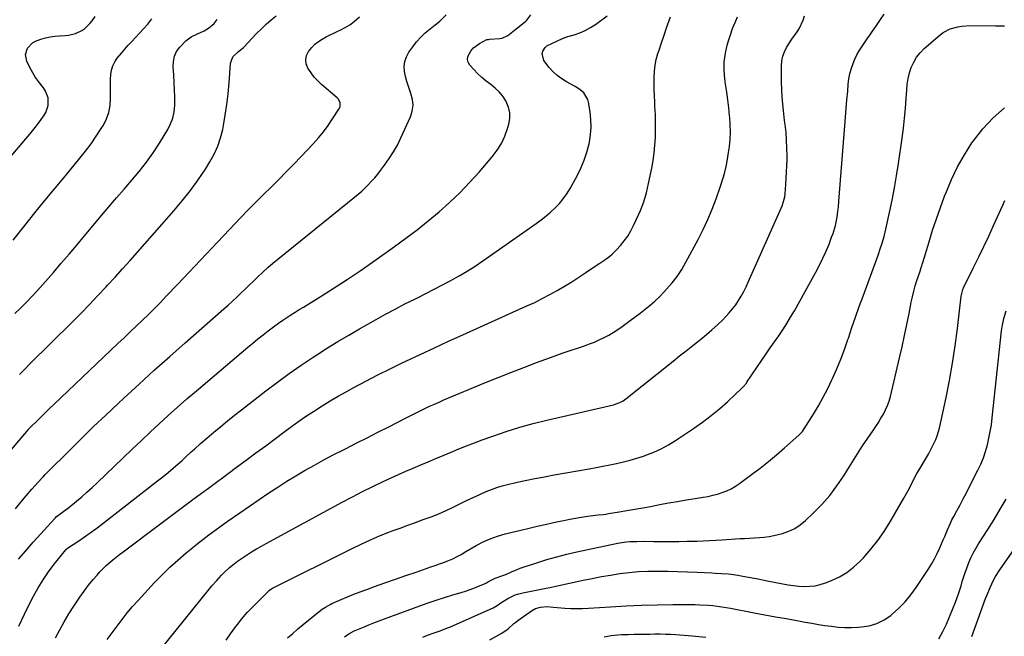
# Model space of a CAD drawing. Units: inches. Extents: x 1851934 to 1857389, y 437073 to 442357.
# Drawn here: x 1855922 to 1856474, y 439388 to 439733 of the extents above; entities that cross this region are included whole.
import ezdxf

# ---------------------------------------------------------------- set-up
doc = ezdxf.new("R2010")
doc.units = ezdxf.units.IN
doc.header["$MEASUREMENT"] = 0
doc.layers.add('7', color=7, linetype='Continuous')
doc.layers.add('8', color=7, linetype='Continuous')

msp = doc.modelspace()

# ---------------------------------------------------------------- linework, layer by layer
at = {"layer": '7', "color": 18}
for points in [[(1855896.65, 439468.35, 1916), (1855927.24, 439504.14, 1916), (1855927.36, 439504.28, 1916), (1855927.86, 439504.84, 1916), (1855928.25, 439505.24, 1916), (1855932.45, 439509.38, 1916), (1855934.69, 439511.58, 1916), (1855936.93, 439513.76, 1916), (1855939.19, 439515.94, 1916), (1855941.46, 439518.1, 1916), (1855977.34, 439552.12, 1916), (1855980.77, 439555.39, 1916), (1855984.2, 439558.65, 1916), (1855987.63, 439561.92, 1916), (1855991.05, 439565.19, 1916), (1855994.45, 439568.49, 1916), (1855997.82, 439571.82, 1916), (1856001.13, 439575.2, 1916), (1856004.42, 439578.61, 1916), (1856010.75, 439585.27, 1916), (1856017.17, 439592.04, 1916), (1856023.59, 439598.81, 1916), (1856030.01, 439605.58, 1916), (1856036.42, 439612.36, 1916), (1856046.19, 439622.68, 1916), (1856050.35, 439627.01, 1916), (1856054.54, 439631.31, 1916), (1856058.8, 439635.54, 1916), (1856063.09, 439639.73, 1916), (1856067.39, 439643.93, 1916), (1856071.63, 439648.17, 1916), (1856075.82, 439652.47, 1916), (1856079.96, 439656.81, 1916), (1856086.68, 439663.96, 1916), (1856089.62, 439667.27, 1916), (1856092.42, 439670.67, 1916), (1856095.04, 439674.23, 1916), (1856097.52, 439677.88, 1916), (1856101.38, 439683.91, 1916), (1856101.72, 439684.64, 1916), (1856101.8, 439686.96, 1916), (1856100.59, 439689.1, 1916), (1856100.01, 439689.7, 1916), (1856091.36, 439697.11, 1916), (1856089.24, 439699.12, 1916), (1856087.26, 439701.25, 1916), (1856085.49, 439703.56, 1916), (1856083.69, 439706.29, 1916), (1856082.81, 439708.65, 1916), (1856082.48, 439710.99, 1916), (1856082.97, 439713.31, 1916), (1856084.01, 439715.6, 1916), (1856085.83, 439717.91, 1916), (1856087.58, 439719.7, 1916), (1856089.56, 439721.22, 1916), (1856091.7, 439722.56, 1916), (1856093.98, 439723.74, 1916), (1856096.27, 439724.9, 1916), (1856098.57, 439726.02, 1916), (1856100.89, 439727.12, 1916), (1856101.81, 439727.55, 1916), (1856104.52, 439728.97, 1916), (1856107.13, 439730.54, 1916), (1856109.58, 439732.34, 1916), (1856112.62, 439734.92, 1916)], [(1855908.95, 439647.07, 1908), (1855925.89, 439666.74, 1908), (1855928.1, 439669.38, 1908), (1855930.27, 439672.06, 1908), (1855932.36, 439674.79, 1908), (1855934.41, 439677.56, 1908), (1855935.9, 439679.63, 1908), (1855936.97, 439681.46, 1908), (1855938.26, 439685.39, 1908), (1855938.27, 439689.59, 1908), (1855936.91, 439693.43, 1908), (1855935.75, 439695.19, 1908), (1855932.95, 439698.72, 1908), (1855931.27, 439701.12, 1908), (1855929.74, 439703.63, 1908), (1855928.33, 439706.21, 1908), (1855926.33, 439710.16, 1908), (1855925.58, 439713.86, 1908), (1855926.79, 439717.43, 1908), (1855929.58, 439720.34, 1908), (1855931.31, 439721.35, 1908), (1855934.28, 439722.48, 1908), (1855936.86, 439723.15, 1908), (1855939.46, 439723.71, 1908), (1855942.1, 439724.07, 1908), (1855944.75, 439724.31, 1908), (1855947.78, 439724.46, 1908), (1855949.76, 439724.68, 1908), (1855953.58, 439725.64, 1908), (1855957.15, 439727.35, 1908), (1855958.78, 439728.44, 1908), (1855961.6, 439731.19, 1908), (1855962.87, 439732.72, 1908), (1855964.62, 439735.12, 1908)], [(1855919.99, 439459.72, 1918), (1855922.95, 439463.43, 1918), (1855926.02, 439467.05, 1918), (1855929.15, 439470.62, 1918), (1855934.78, 439476.84, 1918), (1855935.53, 439477.67, 1918), (1855936.66, 439478.89, 1918), (1855937.82, 439480.09, 1918), (1855950.36, 439492.54, 1918), (1855957.05, 439499.13, 1918), (1855963.78, 439505.67, 1918), (1855970.58, 439512.15, 1918), (1855977.42, 439518.58, 1918), (1855980.65, 439521.59, 1918), (1855989.17, 439529.45, 1918), (1855997.74, 439537.26, 1918), (1856006.39, 439544.99, 1918), (1856015.08, 439552.66, 1918), (1856036.73, 439571.58, 1918), (1856039.15, 439573.72, 1918), (1856041.54, 439575.9, 1918), (1856043.89, 439578.11, 1918), (1856046.23, 439580.35, 1918), (1856048.54, 439582.6, 1918), (1856050.86, 439584.85, 1918), (1856053.18, 439587.11, 1918), (1856055.5, 439589.35, 1918), (1856058.65, 439592.33, 1918), (1856061.32, 439594.75, 1918), (1856064.04, 439597.1, 1918), (1856066.82, 439599.4, 1918), (1856109.86, 439634.11, 1918), (1856111.87, 439635.78, 1918), (1856113.83, 439637.5, 1918), (1856115.74, 439639.29, 1918), (1856117.6, 439641.13, 1918), (1856119.4, 439643.02, 1918), (1856121.15, 439644.97, 1918), (1856122.82, 439646.98, 1918), (1856124.44, 439649.03, 1918), (1856126.68, 439651.98, 1918), (1856129.25, 439655.62, 1918), (1856131.66, 439659.36, 1918), (1856133.81, 439663.26, 1918), (1856135.78, 439667.25, 1918), (1856141.12, 439679.01, 1918), (1856142.12, 439682.25, 1918), (1856142.6, 439685.51, 1918), (1856142.28, 439688.78, 1918), (1856141.42, 439692.06, 1918), (1856139.98, 439695.94, 1918), (1856139.1, 439698.74, 1918), (1856138.39, 439701.59, 1918), (1856137.81, 439704.48, 1918), (1856137.67, 439707.31, 1918), (1856137.96, 439710.04, 1918), (1856138.88, 439712.63, 1918), (1856140.22, 439715.13, 1918), (1856142.42, 439718.25, 1918), (1856144.56, 439721.02, 1918), (1856146.86, 439723.63, 1918), (1856149.39, 439726.02, 1918), (1856152.08, 439728.27, 1918), (1856155.05, 439730.52, 1918), (1856157.62, 439732.61, 1918), (1856161.03, 439736.12, 1918)], [(1855921.96, 439394.06, 1922), (1855925, 439400.71, 1922), (1855928.25, 439407.28, 1922), (1855930.09, 439410.79, 1922), (1855932.7, 439415.45, 1922), (1855935.48, 439420, 1922), (1855938.51, 439424.39, 1922), (1855941.7, 439428.67, 1922), (1855948.13, 439436.8, 1922), (1855948.24, 439436.93, 1922), (1855949.15, 439437.7, 1922), (1855955.41, 439441.83, 1922), (1855958.65, 439444.02, 1922), (1855961.86, 439446.26, 1922), (1855965.02, 439448.58, 1922), (1855968.15, 439450.95, 1922), (1855999.61, 439475.33, 1922), (1856002.55, 439477.66, 1922), (1856005.46, 439480.03, 1922), (1856008.31, 439482.45, 1922), (1856011.13, 439484.92, 1922), (1856013.25, 439486.81, 1922), (1856014.98, 439488.37, 1922), (1856018.44, 439491.51, 1922), (1856020.15, 439493.09, 1922), (1856023.61, 439496.22, 1922), (1856027.14, 439499.27, 1922), (1856031.13, 439502.63, 1922), (1856034.93, 439505.8, 1922), (1856038.75, 439508.93, 1922), (1856042.62, 439512.01, 1922), (1856046.5, 439515.06, 1922), (1856060.15, 439525.62, 1922), (1856066.67, 439530.55, 1922), (1856073.27, 439535.37, 1922), (1856079.97, 439540.04, 1922), (1856086.75, 439544.6, 1922), (1856088.75, 439545.92, 1922), (1856094.62, 439549.68, 1922), (1856100.54, 439553.37, 1922), (1856106.54, 439556.93, 1922), (1856112.58, 439560.41, 1922), (1856121.87, 439565.64, 1922), (1856127.22, 439568.59, 1922), (1856132.6, 439571.49, 1922), (1856138.03, 439574.3, 1922), (1856143.49, 439577.05, 1922), (1856145, 439577.8, 1922), (1856149.71, 439580.16, 1922), (1856154.41, 439582.55, 1922), (1856159.08, 439584.98, 1922), (1856163.74, 439587.45, 1922), (1856168.34, 439590.02, 1922), (1856172.87, 439592.7, 1922), (1856177.3, 439595.53, 1922), (1856181.67, 439598.47, 1922), (1856211.47, 439619.27, 1922), (1856214.26, 439621.32, 1922), (1856216.98, 439623.45, 1922), (1856219.58, 439625.72, 1922), (1856222.12, 439628.07, 1922), (1856224.48, 439630.58, 1922), (1856226.69, 439633.21, 1922), (1856228.66, 439636.02, 1922), (1856230.47, 439638.95, 1922), (1856234.46, 439646.07, 1922), (1856236.59, 439650.34, 1922), (1856238.45, 439654.71, 1922), (1856239.9, 439659.24, 1922), (1856241.08, 439663.87, 1922), (1856241.28, 439664.85, 1922), (1856241.91, 439669.07, 1922), (1856242.24, 439673.29, 1922), (1856242.1, 439677.53, 1922), (1856241.66, 439681.77, 1922), (1856240.79, 439687.27, 1922), (1856240.42, 439688.7, 1922), (1856238.15, 439692.39, 1922), (1856235.86, 439694.35, 1922), (1856233.32, 439695.96, 1922), (1856228.52, 439698.55, 1922), (1856225.82, 439700.23, 1922), (1856223.28, 439702.1, 1922), (1856220.98, 439704.26, 1922), (1856218.84, 439706.61, 1922), (1856215.87, 439710.55, 1922), (1856214.91, 439714.5, 1922), (1856215.16, 439715.8, 1922), (1856216.48, 439717.9, 1922), (1856217.54, 439718.7, 1922), (1856220.57, 439720.28, 1922), (1856223.39, 439721.64, 1922), (1856226.27, 439722.88, 1922), (1856229.21, 439723.93, 1922), (1856232.69, 439724.99, 1922), (1856235.89, 439726.05, 1922), (1856238.98, 439727.33, 1922), (1856241.92, 439728.94, 1922), (1856244.76, 439730.75, 1922), (1856251.3, 439735.46, 1922)], [(1855922.27, 439534.85, 1914), (1855925.11, 439537.7, 1914), (1855927.95, 439540.55, 1914), (1855951.97, 439564.41, 1914), (1855956.76, 439569.23, 1914), (1855961.51, 439574.09, 1914), (1855966.19, 439579.01, 1914), (1855970.83, 439583.97, 1914), (1855971.59, 439584.81, 1914), (1855975.8, 439589.4, 1914), (1855979.99, 439594.01, 1914), (1855984.15, 439598.65, 1914), (1855988.28, 439603.31, 1914), (1855992.41, 439607.98, 1914), (1855996.53, 439612.65, 1914), (1856000.66, 439617.31, 1914), (1856004.79, 439621.97, 1914), (1856008.67, 439626.35, 1914), (1856013.41, 439631.97, 1914), (1856017.97, 439637.72, 1914), (1856022.24, 439643.69, 1914), (1856026.32, 439649.8, 1914), (1856028.88, 439653.83, 1914), (1856031.27, 439658.14, 1914), (1856033.32, 439662.58, 1914), (1856034.85, 439667.22, 1914), (1856036.03, 439672, 1914), (1856036.42, 439674.09, 1914), (1856037.43, 439680.03, 1914), (1856038.32, 439685.99, 1914), (1856039.01, 439691.98, 1914), (1856039.57, 439697.98, 1914), (1856040.4, 439708.78, 1914), (1856041.25, 439711.75, 1914), (1856042.11, 439713.01, 1914), (1856044.96, 439715.61, 1914), (1856046.55, 439716.82, 1914), (1856047.7, 439717.78, 1914), (1856048.05, 439718.14, 1914), (1856052.42, 439722.94, 1914), (1856055, 439725.65, 1914), (1856057.65, 439728.29, 1914), (1856060.4, 439730.82, 1914), (1856063.22, 439733.28, 1914), (1856065.87, 439735.5, 1914)], [(1855942.37, 439387.51, 1924), (1855944.81, 439392.02, 1924), (1855947.33, 439396.48, 1924), (1855949.98, 439400.88, 1924), (1855952.7, 439405.22, 1924), (1855953.82, 439406.95, 1924), (1855956.11, 439410.35, 1924), (1855958.48, 439413.69, 1924), (1855960.98, 439416.94, 1924), (1855963.56, 439420.12, 1924), (1855965.68, 439422.65, 1924), (1855967.31, 439424.49, 1924), (1855970.77, 439427.94, 1924), (1855974.49, 439431.13, 1924), (1855978.34, 439434.18, 1924), (1855980.29, 439435.67, 1924), (1856001.35, 439451.43, 1924), (1856005.85, 439454.8, 1924), (1856010.35, 439458.17, 1924), (1856014.85, 439461.53, 1924), (1856019.35, 439464.89, 1924), (1856026.12, 439469.93, 1924), (1856027.24, 439470.76, 1924), (1856029.5, 439472.42, 1924), (1856031.77, 439474.06, 1924), (1856034.03, 439475.71, 1924), (1856035.16, 439476.54, 1924), (1856043.79, 439482.91, 1924), (1856049.22, 439486.94, 1924), (1856054.65, 439490.96, 1924), (1856060.08, 439495, 1924), (1856065.5, 439499.05, 1924), (1856070.28, 439502.62, 1924), (1856074.48, 439505.69, 1924), (1856078.71, 439508.71, 1924), (1856083, 439511.64, 1924), (1856087.33, 439514.52, 1924), (1856091.72, 439517.31, 1924), (1856096.15, 439520.03, 1924), (1856100.64, 439522.64, 1924), (1856105.18, 439525.18, 1924), (1856109.41, 439527.49, 1924), (1856116.12, 439531.08, 1924), (1856122.88, 439534.59, 1924), (1856129.68, 439537.99, 1924), (1856136.53, 439541.31, 1924), (1856138.62, 439542.31, 1924), (1856146.55, 439546.05, 1924), (1856154.5, 439549.76, 1924), (1856162.47, 439553.42, 1924), (1856170.45, 439557.04, 1924), (1856206.37, 439573.22, 1924), (1856210.67, 439575.23, 1924), (1856214.93, 439577.32, 1924), (1856219.12, 439579.54, 1924), (1856223.27, 439581.84, 1924), (1856227.37, 439584.25, 1924), (1856231.42, 439586.71, 1924), (1856235.42, 439589.27, 1924), (1856239.38, 439591.89, 1924), (1856245.66, 439596.15, 1924), (1856247.09, 439597.13, 1924), (1856249.93, 439599.08, 1924), (1856252.71, 439601.1, 1924), (1856254.04, 439602.19, 1924), (1856256.48, 439604.61, 1924), (1856258.68, 439607.05, 1924), (1856260.81, 439609.63, 1924), (1856262.78, 439612.32, 1924), (1856264.51, 439615.18, 1924), (1856266.07, 439618.14, 1924), (1856267.74, 439621.68, 1924), (1856269.84, 439626.56, 1924), (1856271.7, 439631.51, 1924), (1856273.19, 439636.59, 1924), (1856274.45, 439641.75, 1924), (1856276.21, 439650.35, 1924), (1856276.98, 439654.6, 1924), (1856277.59, 439658.86, 1924), (1856278, 439663.15, 1924), (1856278.26, 439667.46, 1924), (1856278.34, 439671.78, 1924), (1856278.35, 439676.09, 1924), (1856278.23, 439680.41, 1924), (1856278.02, 439684.72, 1924), (1856277.85, 439687.41, 1924), (1856277.67, 439690.84, 1924), (1856277.54, 439694.26, 1924), (1856277.49, 439697.68, 1924), (1856277.48, 439701.11, 1924), (1856277.67, 439704.51, 1924), (1856278.07, 439707.88, 1924), (1856278.77, 439711.19, 1924), (1856279.68, 439714.48, 1924), (1856280.28, 439716.31, 1924), (1856281.66, 439720.47, 1924), (1856283.07, 439724.63, 1924), (1856284.51, 439728.78, 1924), (1856285.97, 439732.92, 1924), (1856286.69, 439734.94, 1924)], [(1855971.4, 439386.62, 1926), (1855974.13, 439390.37, 1926), (1855976.87, 439394.11, 1926), (1855979.67, 439397.8, 1926), (1855982.56, 439401.43, 1926), (1855985.57, 439404.95, 1926), (1855988.65, 439408.4, 1926), (1855997.93, 439418.43, 1926), (1856002.12, 439422.78, 1926), (1856006.43, 439427.01, 1926), (1856010.91, 439431.05, 1926), (1856015.5, 439434.98, 1926), (1856018.3, 439437.27, 1926), (1856021.6, 439439.93, 1926), (1856024.93, 439442.55, 1926), (1856028.3, 439445.1, 1926), (1856031.71, 439447.62, 1926), (1856035.15, 439450.09, 1926), (1856038.6, 439452.54, 1926), (1856042.08, 439454.97, 1926), (1856045.56, 439457.37, 1926), (1856061.93, 439468.56, 1926), (1856066.89, 439471.87, 1926), (1856071.91, 439475.1, 1926), (1856077, 439478.21, 1926), (1856082.15, 439481.24, 1926), (1856087.35, 439484.17, 1926), (1856092.59, 439487.04, 1926), (1856097.87, 439489.82, 1926), (1856103.19, 439492.54, 1926), (1856104.68, 439493.28, 1926), (1856110.76, 439496.34, 1926), (1856116.84, 439499.41, 1926), (1856122.9, 439502.51, 1926), (1856128.96, 439505.62, 1926), (1856138.67, 439510.63, 1926), (1856141.28, 439511.96, 1926), (1856143.9, 439513.28, 1926), (1856146.53, 439514.56, 1926), (1856149.18, 439515.83, 1926), (1856151.83, 439517.07, 1926), (1856154.5, 439518.28, 1926), (1856157.19, 439519.45, 1926), (1856159.89, 439520.59, 1926), (1856183.23, 439530.3, 1926), (1856190.3, 439533.2, 1926), (1856197.4, 439536.04, 1926), (1856204.52, 439538.8, 1926), (1856211.67, 439541.51, 1926), (1856217, 439543.49, 1926), (1856221.51, 439545.14, 1926), (1856226.03, 439546.75, 1926), (1856230.57, 439548.3, 1926), (1856235.12, 439549.82, 1926), (1856238.62, 439550.97, 1926), (1856241.4, 439551.95, 1926), (1856244.16, 439553.02, 1926), (1856246.86, 439554.21, 1926), (1856249.52, 439555.49, 1926), (1856252.13, 439556.89, 1926), (1856254.68, 439558.38, 1926), (1856257.15, 439559.99, 1926), (1856259.58, 439561.68, 1926), (1856261.23, 439562.89, 1926), (1856264.07, 439564.99, 1926), (1856266.9, 439567.1, 1926), (1856269.72, 439569.23, 1926), (1856272.53, 439571.37, 1926), (1856275.27, 439573.59, 1926), (1856277.93, 439575.89, 1926), (1856280.48, 439578.32, 1926), (1856282.94, 439580.84, 1926), (1856284.51, 439582.53, 1926), (1856287.55, 439586.06, 1926), (1856290.4, 439589.74, 1926), (1856292.96, 439593.62, 1926), (1856295.32, 439597.64, 1926), (1856302.17, 439610.43, 1926), (1856304.97, 439615.97, 1926), (1856307.61, 439621.58, 1926), (1856309.98, 439627.32, 1926), (1856312.18, 439633.13, 1926), (1856314.69, 439640.28, 1926), (1856316.19, 439644.9, 1926), (1856316.84, 439647.24, 1926), (1856317.98, 439651.96, 1926), (1856318.87, 439656.73, 1926), (1856319.22, 439659.13, 1926), (1856319.66, 439662.45, 1926), (1856320.05, 439666.52, 1926), (1856320.26, 439670.6, 1926), (1856320.17, 439674.67, 1926), (1856319.9, 439678.75, 1926), (1856319.82, 439679.53, 1926), (1856319.33, 439683.99, 1926), (1856318.8, 439688.45, 1926), (1856318.21, 439692.9, 1926), (1856317.58, 439697.35, 1926), (1856317.13, 439700.38, 1926), (1856316.74, 439705.14, 1926), (1856316.76, 439709.87, 1926), (1856317.4, 439714.56, 1926), (1856318.45, 439719.22, 1926), (1856319.16, 439721.58, 1926), (1856320.26, 439725, 1926), (1856321.46, 439728.39, 1926), (1856322.81, 439731.72, 1926), (1856324.26, 439735.01, 1926)], [(1856000.65, 439380.31, 1928), (1856028.7, 439414.98, 1928), (1856030, 439416.56, 1928), (1856032.67, 439419.66, 1928), (1856035.44, 439422.66, 1928), (1856036.89, 439424.1, 1928), (1856039.92, 439426.84, 1928), (1856042.37, 439428.85, 1928), (1856044.29, 439430.32, 1928), (1856048.26, 439433.08, 1928), (1856052.21, 439435.59, 1928), (1856054.92, 439437.24, 1928), (1856057.67, 439438.83, 1928), (1856060.44, 439440.37, 1928), (1856102.96, 439463.39, 1928), (1856108.64, 439466.4, 1928), (1856114.36, 439469.34, 1928), (1856120.13, 439472.18, 1928), (1856125.93, 439474.95, 1928), (1856130.3, 439476.99, 1928), (1856134.43, 439478.88, 1928), (1856138.57, 439480.73, 1928), (1856142.73, 439482.52, 1928), (1856146.92, 439484.28, 1928), (1856151.11, 439486.02, 1928), (1856155.3, 439487.77, 1928), (1856159.48, 439489.53, 1928), (1856163.9, 439491.41, 1928), (1856168.22, 439493.21, 1928), (1856172.55, 439494.96, 1928), (1856176.91, 439496.63, 1928), (1856181.3, 439498.25, 1928), (1856187.33, 439500.42, 1928), (1856194.79, 439502.96, 1928), (1856202.3, 439505.32, 1928), (1856209.88, 439507.41, 1928), (1856217.52, 439509.32, 1928), (1856254.74, 439517.94, 1928), (1856255.68, 439518.19, 1928), (1856258.41, 439519.22, 1928), (1856260.12, 439520.16, 1928), (1856260.93, 439520.7, 1928), (1856261.71, 439521.28, 1928), (1856288.18, 439542.34, 1928), (1856291.83, 439545.24, 1928), (1856295.48, 439548.13, 1928), (1856299.13, 439551.03, 1928), (1856302.78, 439553.92, 1928), (1856303.63, 439554.6, 1928), (1856306.81, 439557.2, 1928), (1856309.93, 439559.88, 1928), (1856312.95, 439562.66, 1928), (1856315.91, 439565.52, 1928), (1856317.63, 439567.23, 1928), (1856319.61, 439569.34, 1928), (1856321.48, 439571.53, 1928), (1856323.2, 439573.85, 1928), (1856324.82, 439576.25, 1928), (1856326.31, 439578.74, 1928), (1856327.72, 439581.27, 1928), (1856329.02, 439583.86, 1928), (1856330.26, 439586.48, 1928), (1856349.35, 439629.51, 1928), (1856349.66, 439630.27, 1928), (1856350.69, 439634.24, 1928), (1856350.88, 439635.88, 1928), (1856351.28, 439641.21, 1928), (1856351.52, 439644.7, 1928), (1856351.71, 439648.19, 1928), (1856351.83, 439651.68, 1928), (1856351.92, 439655.18, 1928), (1856351.94, 439657.05, 1928), (1856351.91, 439661.48, 1928), (1856351.73, 439665.9, 1928), (1856351.36, 439670.31, 1928), (1856350.85, 439674.71, 1928), (1856350.54, 439676.97, 1928), (1856349.88, 439682.49, 1928), (1856349.36, 439688.03, 1928), (1856349.07, 439693.59, 1928), (1856348.92, 439699.16, 1928), (1856348.86, 439707.59, 1928), (1856349.07, 439710.3, 1928), (1856349.55, 439712.93, 1928), (1856350.46, 439715.44, 1928), (1856351.65, 439717.88, 1928), (1856351.92, 439718.33, 1928), (1856353.24, 439720.46, 1928), (1856354.6, 439722.56, 1928), (1856356.04, 439724.61, 1928), (1856357.52, 439726.63, 1928), (1856358.9, 439728.69, 1928), (1856361.03, 439733.12, 1928), (1856361.79, 439735.48, 1928)], [(1855919.75, 439568.95, 1912), (1855922.59, 439571.77, 1912), (1855925.41, 439574.61, 1912), (1855926.14, 439575.36, 1912), (1855929.28, 439578.62, 1912), (1855932.37, 439581.92, 1912), (1855935.41, 439585.27, 1912), (1855938.4, 439588.66, 1912), (1855941.26, 439591.97, 1912), (1855945.64, 439597.06, 1912), (1855950.01, 439602.16, 1912), (1855954.34, 439607.28, 1912), (1855958.66, 439612.43, 1912), (1855968.14, 439623.78, 1912), (1855972.34, 439628.76, 1912), (1855976.57, 439633.72, 1912), (1855980.84, 439638.64, 1912), (1855985.15, 439643.53, 1912), (1855989.34, 439648.5, 1912), (1855993.35, 439653.61, 1912), (1855997.09, 439658.92, 1912), (1856000.64, 439664.37, 1912), (1856005.23, 439671.85, 1912), (1856006.86, 439675.04, 1912), (1856008.12, 439678.35, 1912), (1856008.83, 439681.81, 1912), (1856009.18, 439685.38, 1912), (1856009.2, 439690.17, 1912), (1856009.13, 439694.2, 1912), (1856008.94, 439698.23, 1912), (1856008.66, 439702.25, 1912), (1856008.27, 439707.05, 1912), (1856008.4, 439710.04, 1912), (1856008.98, 439712.88, 1912), (1856010.24, 439715.49, 1912), (1856011.94, 439717.94, 1912), (1856015.31, 439721.57, 1912), (1856018.45, 439723.74, 1912), (1856021.94, 439725.44, 1912), (1856025.58, 439727.17, 1912), (1856028.02, 439728.56, 1912), (1856031.24, 439731.28, 1912), (1856033, 439733.46, 1912)], [(1856072.38, 439387.5, 1932), (1856075.24, 439390.01, 1932), (1856078.12, 439392.5, 1932), (1856081.04, 439394.94, 1932), (1856083.99, 439397.34, 1932), (1856090.1, 439402.26, 1932), (1856091.76, 439403.52, 1932), (1856093.49, 439404.68, 1932), (1856096.21, 439406.2, 1932), (1856097.16, 439406.64, 1932), (1856102.3, 439408.91, 1932), (1856105.85, 439410.43, 1932), (1856109.41, 439411.89, 1932), (1856113.01, 439413.28, 1932), (1856116.63, 439414.61, 1932), (1856121.02, 439416.17, 1932), (1856126.85, 439418.24, 1932), (1856132.69, 439420.29, 1932), (1856138.53, 439422.32, 1932), (1856144.38, 439424.34, 1932), (1856152.51, 439427.14, 1932), (1856154.92, 439427.99, 1932), (1856157.32, 439428.85, 1932), (1856159.71, 439429.75, 1932), (1856162.09, 439430.67, 1932), (1856164.9, 439431.78, 1932), (1856167.71, 439433.13, 1932), (1856169.49, 439434.22, 1932), (1856172.17, 439435.82, 1932), (1856177.97, 439439.16, 1932), (1856181.84, 439441.17, 1932), (1856185.81, 439442.95, 1932), (1856189.91, 439444.4, 1932), (1856194.1, 439445.61, 1932), (1856202.96, 439447.77, 1932), (1856207.49, 439448.86, 1932), (1856212.04, 439449.93, 1932), (1856216.59, 439450.96, 1932), (1856221.14, 439451.97, 1932), (1856223.85, 439452.56, 1932), (1856227.06, 439453.23, 1932), (1856230.28, 439453.87, 1932), (1856233.51, 439454.44, 1932), (1856236.75, 439454.98, 1932), (1856240.34, 439455.54, 1932), (1856241.79, 439455.75, 1932), (1856246.17, 439456.25, 1932), (1856249.08, 439456.57, 1932), (1856250.54, 439456.77, 1932), (1856251.99, 439456.99, 1932), (1856257.92, 439457.95, 1932), (1856262.33, 439458.68, 1932), (1856266.74, 439459.44, 1932), (1856271.14, 439460.24, 1932), (1856275.53, 439461.06, 1932), (1856280.65, 439462.04, 1932), (1856285.61, 439462.96, 1932), (1856290.57, 439463.84, 1932), (1856295.55, 439464.68, 1932), (1856300.53, 439465.48, 1932), (1856305.07, 439466.18, 1932), (1856307.77, 439466.67, 1932), (1856310.44, 439467.25, 1932), (1856313.08, 439467.98, 1932), (1856315.7, 439468.79, 1932), (1856318.23, 439469.79, 1932), (1856320.69, 439470.94, 1932), (1856323.04, 439472.31, 1932), (1856325.3, 439473.84, 1932), (1856332.09, 439478.88, 1932), (1856336.81, 439482.48, 1932), (1856341.47, 439486.17, 1932), (1856346.03, 439489.97, 1932), (1856350.53, 439493.86, 1932), (1856358.57, 439500.99, 1932), (1856360.52, 439503.05, 1932), (1856361.19, 439503.97, 1932), (1856361.5, 439504.44, 1932), (1856366.72, 439512.71, 1932), (1856369.54, 439517.37, 1932), (1856372.23, 439522.11, 1932), (1856374.73, 439526.95, 1932), (1856377.1, 439531.86, 1932), (1856377.44, 439532.62, 1932), (1856379.8, 439538, 1932), (1856382.04, 439543.42, 1932), (1856384.1, 439548.91, 1932), (1856386.04, 439554.45, 1932), (1856386.27, 439555.15, 1932), (1856388.26, 439561.07, 1932), (1856390.3, 439566.97, 1932), (1856392.39, 439572.85, 1932), (1856394.52, 439578.72, 1932), (1856402.19, 439599.51, 1932), (1856402.93, 439601.57, 1932), (1856404.35, 439605.71, 1932), (1856405.02, 439607.79, 1932), (1856406.25, 439611.99, 1932), (1856407.28, 439616.24, 1932), (1856409.33, 439625.57, 1932), (1856410.74, 439632.38, 1932), (1856412.06, 439639.21, 1932), (1856413.24, 439646.07, 1932), (1856414.31, 439652.95, 1932), (1856416.38, 439667.15, 1932), (1856417.11, 439672.68, 1932), (1856417.75, 439678.22, 1932), (1856418.25, 439683.77, 1932), (1856418.65, 439689.34, 1932), (1856418.92, 439693.9, 1932), (1856419.25, 439697.16, 1932), (1856419.77, 439700.39, 1932), (1856420.55, 439703.56, 1932), (1856421.52, 439706.69, 1932), (1856422.84, 439709.65, 1932), (1856424.43, 439712.42, 1932), (1856426.44, 439714.91, 1932), (1856428.72, 439717.21, 1932), (1856437.57, 439724.84, 1932), (1856439.37, 439726.18, 1932), (1856443.29, 439728.25, 1932), (1856447.63, 439729.45, 1932), (1856449.86, 439729.82, 1932), (1856454.38, 439730.08, 1932), (1856468.72, 439729.95, 1932), (1856473.76, 439729.94, 1932)], [(1856104.14, 439388.04, 1934), (1856106.58, 439389.76, 1934), (1856109.6, 439391.39, 1934), (1856110.24, 439391.66, 1934), (1856114.81, 439393.53, 1934), (1856117.74, 439394.71, 1934), (1856120.68, 439395.87, 1934), (1856123.63, 439397, 1934), (1856126.59, 439398.11, 1934), (1856146.4, 439405.43, 1934), (1856150.99, 439407.07, 1934), (1856155.6, 439408.65, 1934), (1856160.24, 439410.14, 1934), (1856164.9, 439411.57, 1934), (1856169.48, 439412.93, 1934), (1856171.85, 439413.67, 1934), (1856176.54, 439415.31, 1934), (1856178.86, 439416.2, 1934), (1856182.94, 439417.84, 1934), (1856183.68, 439418.24, 1934), (1856184.83, 439419.04, 1934), (1856188.48, 439420.81, 1934), (1856192.78, 439422.33, 1934), (1856194.44, 439422.98, 1934), (1856197.68, 439424.41, 1934), (1856200.94, 439425.82, 1934), (1856202.59, 439426.45, 1934), (1856204.27, 439427.03, 1934), (1856211.93, 439429.55, 1934), (1856217.47, 439431.27, 1934), (1856223.04, 439432.88, 1934), (1856228.66, 439434.3, 1934), (1856234.31, 439435.6, 1934), (1856256.3, 439440.3, 1934), (1856258.21, 439440.67, 1934), (1856262.05, 439441.19, 1934), (1856263.99, 439441.35, 1934), (1856267.87, 439441.5, 1934), (1856271.76, 439441.51, 1934), (1856277.27, 439441.42, 1934), (1856281.96, 439441.37, 1934), (1856286.66, 439441.36, 1934), (1856291.36, 439441.42, 1934), (1856296.05, 439441.52, 1934), (1856301.56, 439441.68, 1934), (1856305.07, 439441.8, 1934), (1856308.58, 439441.95, 1934), (1856312.09, 439442.13, 1934), (1856315.6, 439442.34, 1934), (1856325.46, 439443, 1934), (1856328.22, 439443.17, 1934), (1856330.97, 439443.34, 1934), (1856333.72, 439443.49, 1934), (1856336.48, 439443.63, 1934), (1856339.22, 439443.85, 1934), (1856341.94, 439444.19, 1934), (1856344.63, 439444.71, 1934), (1856349.35, 439445.89, 1934), (1856352.89, 439447.14, 1934), (1856356.25, 439448.7, 1934), (1856359.35, 439450.74, 1934), (1856362.27, 439453.1, 1934), (1856366.64, 439457.19, 1934), (1856371.39, 439462.02, 1934), (1856375.85, 439467.08, 1934), (1856379.89, 439472.48, 1934), (1856383.65, 439478.11, 1934), (1856385.73, 439481.52, 1934), (1856388.51, 439486.01, 1934), (1856391.34, 439490.47, 1934), (1856394.24, 439494.89, 1934), (1856397.18, 439499.27, 1934), (1856400.09, 439503.53, 1934), (1856401.59, 439505.78, 1934), (1856403.06, 439508.05, 1934), (1856404.48, 439510.35, 1934), (1856405.87, 439512.67, 1934), (1856407.12, 439515.05, 1934), (1856408.23, 439517.49, 1934), (1856409.11, 439520.02, 1934), (1856409.84, 439522.61, 1934), (1856414.89, 439544.22, 1934), (1856416.31, 439550.4, 1934), (1856417.68, 439556.6, 1934), (1856418.99, 439562.81, 1934), (1856420.25, 439569.03, 1934), (1856421.5, 439575.31, 1934), (1856422.17, 439578.38, 1934), (1856422.91, 439581.43, 1934), (1856423.76, 439584.45, 1934), (1856424.69, 439587.45, 1934), (1856426.2, 439592.04, 1934), (1856426.42, 439592.73, 1934), (1856427.1, 439594.81, 1934), (1856427.55, 439596.19, 1934), (1856427.76, 439596.88, 1934), (1856427.97, 439597.58, 1934), (1856431.43, 439609.1, 1934), (1856433.43, 439615.53, 1934), (1856435.53, 439621.93, 1934), (1856437.78, 439628.28, 1934), (1856440.11, 439634.6, 1934), (1856440.93, 439636.74, 1934), (1856444, 439643.98, 1934), (1856447.39, 439651.04, 1934), (1856451.27, 439657.85, 1934), (1856455.47, 439664.48, 1934), (1856456.28, 439665.67, 1934), (1856461.52, 439672.37, 1934), (1856467.24, 439678.55, 1934), (1856473.7, 439683.97, 1934)], [(1856148.02, 439387.97, 1936), (1856150.66, 439388.94, 1936), (1856153.89, 439390.1, 1936), (1856157.13, 439391.24, 1936), (1856158.75, 439391.81, 1936), (1856161.95, 439393.06, 1936), (1856163.53, 439393.74, 1936), (1856187.46, 439404.34, 1936), (1856189.65, 439405.58, 1936), (1856191.68, 439407.1, 1936), (1856195.58, 439409.51, 1936), (1856199.66, 439411.5, 1936), (1856201.81, 439412.21, 1936), (1856204.02, 439412.76, 1936), (1856216.08, 439415.16, 1936), (1856220.14, 439415.87, 1936), (1856221.76, 439416.17, 1936), (1856222.57, 439416.34, 1936), (1856237.73, 439419.68, 1936), (1856242.86, 439420.76, 1936), (1856248, 439421.76, 1936), (1856253.17, 439422.66, 1936), (1856258.35, 439423.48, 1936), (1856263.54, 439424.13, 1936), (1856268.75, 439424.6, 1936), (1856273.97, 439424.82, 1936), (1856279.21, 439424.87, 1936), (1856279.71, 439424.86, 1936), (1856285.2, 439424.75, 1936), (1856290.69, 439424.61, 1936), (1856296.19, 439424.43, 1936), (1856301.68, 439424.21, 1936), (1856309.82, 439423.85, 1936), (1856311.64, 439423.76, 1936), (1856315.29, 439423.58, 1936), (1856318.93, 439423.34, 1936), (1856320.74, 439423.15, 1936), (1856324.34, 439422.6, 1936), (1856327.15, 439422.09, 1936), (1856330.35, 439421.49, 1936), (1856333.54, 439420.89, 1936), (1856336.73, 439420.27, 1936), (1856339.92, 439419.64, 1936), (1856349.56, 439417.74, 1936), (1856352.56, 439417.21, 1936), (1856355.58, 439416.78, 1936), (1856358.61, 439416.5, 1936), (1856361.65, 439416.3, 1936), (1856364.67, 439416.37, 1936), (1856367.65, 439416.68, 1936), (1856370.57, 439417.35, 1936), (1856373.45, 439418.27, 1936), (1856376.88, 439419.61, 1936), (1856381.26, 439421.66, 1936), (1856385.4, 439424.07, 1936), (1856389.19, 439426.99, 1936), (1856392.74, 439430.28, 1936), (1856394.68, 439432.33, 1936), (1856398.84, 439437.04, 1936), (1856402.77, 439441.94, 1936), (1856406.34, 439447.09, 1936), (1856409.67, 439452.43, 1936), (1856417.31, 439465.68, 1936), (1856419.48, 439469.6, 1936), (1856421.53, 439473.58, 1936), (1856422.55, 439475.58, 1936), (1856424.69, 439479.52, 1936), (1856425.82, 439481.45, 1936), (1856429.94, 439488.36, 1936), (1856431.09, 439490.33, 1936), (1856433.25, 439494.33, 1936), (1856435.18, 439498.44, 1936), (1856436, 439500.55, 1936), (1856437.22, 439504.91, 1936), (1856440.95, 439521.93, 1936), (1856442.9, 439531.55, 1936), (1856444.65, 439541.21, 1936), (1856446.12, 439550.91, 1936), (1856447.38, 439560.65, 1936), (1856449.44, 439578.63, 1936), (1856450.3, 439582.4, 1936), (1856450.87, 439583.83, 1936), (1856451.21, 439584.54, 1936), (1856456.37, 439594.77, 1936), (1856459.26, 439600.6, 1936), (1856462.1, 439606.45, 1936), (1856464.86, 439612.34, 1936), (1856467.57, 439618.26, 1936), (1856472.66, 439629.6, 1936), (1856473.9, 439632.18, 1936)], [(1856185.64, 439386.3, 1938), (1856192.23, 439390.15, 1938), (1856195.75, 439392.62, 1938), (1856199.01, 439395.47, 1938), (1856200.14, 439396.36, 1938), (1856201.3, 439397.21, 1938), (1856208.84, 439402.56, 1938), (1856211.13, 439403.85, 1938), (1856213.94, 439404.68, 1938), (1856217.45, 439404.97, 1938), (1856220.98, 439404.71, 1938), (1856223.34, 439404.51, 1938), (1856227.57, 439404.18, 1938), (1856230.86, 439404, 1938), (1856234.15, 439403.91, 1938), (1856237.44, 439403.96, 1938), (1856240.74, 439404.11, 1938), (1856253.1, 439404.94, 1938), (1856261.83, 439405.44, 1938), (1856270.56, 439405.82, 1938), (1856279.3, 439406.02, 1938), (1856288.04, 439406.11, 1938), (1856300.57, 439406.1, 1938), (1856303.05, 439406.06, 1938), (1856307.98, 439405.78, 1938), (1856310.45, 439405.54, 1938), (1856315.35, 439404.89, 1938), (1856317.8, 439404.49, 1938), (1856320.23, 439404.06, 1938), (1856333.55, 439401.56, 1938), (1856339.53, 439400.45, 1938), (1856345.52, 439399.34, 1938), (1856351.5, 439398.24, 1938), (1856357.49, 439397.14, 1938), (1856362.11, 439396.3, 1938), (1856365.79, 439395.66, 1938), (1856369.48, 439395.05, 1938), (1856373.17, 439394.48, 1938), (1856376.87, 439393.95, 1938), (1856380.58, 439393.56, 1938), (1856384.29, 439393.32, 1938), (1856388.01, 439393.31, 1938), (1856391.74, 439393.45, 1938), (1856393.54, 439393.57, 1938), (1856398, 439394.3, 1938), (1856402.26, 439395.54, 1938), (1856406.22, 439397.55, 1938), (1856409.98, 439400.07, 1938), (1856410.72, 439400.68, 1938), (1856414.52, 439404.07, 1938), (1856418.08, 439407.67, 1938), (1856421.31, 439411.58, 1938), (1856424.31, 439415.69, 1938), (1856430.95, 439425.72, 1938), (1856432.78, 439428.64, 1938), (1856434.49, 439431.63, 1938), (1856436.05, 439434.7, 1938), (1856437.49, 439437.83, 1938), (1856439.41, 439442.3, 1938), (1856440.2, 439444.18, 1938), (1856441.75, 439447.97, 1938), (1856443.38, 439451.71, 1938), (1856444.28, 439453.54, 1938), (1856445.22, 439455.35, 1938), (1856446.95, 439458.52, 1938), (1856448.77, 439461.9, 1938), (1856450.58, 439465.3, 1938), (1856452.36, 439468.71, 1938), (1856454.12, 439472.13, 1938), (1856458.78, 439481.24, 1938), (1856460.4, 439484.7, 1938), (1856461.86, 439488.21, 1938), (1856463.08, 439491.82, 1938), (1856464.13, 439495.49, 1938), (1856464.98, 439499.21, 1938), (1856465.73, 439502.96, 1938), (1856466.32, 439506.74, 1938), (1856466.81, 439510.53, 1938), (1856472.04, 439559.27, 1938), (1856472.35, 439561.57, 1938), (1856473.27, 439566.11, 1938), (1856474.61, 439570.55, 1938)], [(1856455.43, 439388.26, 1942), (1856457.12, 439392.92, 1942), (1856458.81, 439397.58, 1942), (1856460.5, 439402.24, 1942), (1856463.1, 439409.43, 1942), (1856463.89, 439411.54, 1942), (1856465.59, 439415.71, 1942), (1856467.49, 439419.79, 1942), (1856468.55, 439421.76, 1942), (1856470.98, 439425.54, 1942), (1856479.34, 439437.3, 1942)]]:
    msp.add_polyline3d(points, dxfattribs=at)
at = {"layer": '8', "color": 18}
for points in [[(1855921.76, 439431.45, 1920), (1855925.82, 439436.23, 1920), (1855929.96, 439440.96, 1920), (1855934.13, 439445.64, 1920), (1855941.81, 439454.14, 1920), (1855942.19, 439454.54, 1920), (1855942.98, 439455.31, 1920), (1855944.26, 439456.37, 1920), (1855947.15, 439458.37, 1920), (1855949.95, 439460.5, 1920), (1855954.12, 439463.92, 1920), (1855957.08, 439466.41, 1920), (1855960, 439468.95, 1920), (1855962.86, 439471.55, 1920), (1855965.68, 439474.2, 1920), (1855980.23, 439488.2, 1920), (1855985.25, 439493, 1920), (1855990.29, 439497.79, 1920), (1855995.36, 439502.55, 1920), (1856000.45, 439507.29, 1920), (1856005.58, 439511.98, 1920), (1856010.76, 439516.62, 1920), (1856016, 439521.19, 1920), (1856021.28, 439525.71, 1920), (1856050.14, 439550.08, 1920), (1856052.95, 439552.42, 1920), (1856055.77, 439554.74, 1920), (1856058.63, 439557.02, 1920), (1856061.5, 439559.28, 1920), (1856065.12, 439562.04, 1920), (1856067.34, 439563.66, 1920), (1856069.6, 439565.23, 1920), (1856071.88, 439566.75, 1920), (1856074.2, 439568.24, 1920), (1856076.51, 439569.71, 1920), (1856078.85, 439571.17, 1920), (1856081.18, 439572.62, 1920), (1856091.2, 439578.75, 1920), (1856098.5, 439583.33, 1920), (1856105.74, 439588, 1920), (1856112.89, 439592.82, 1920), (1856119.97, 439597.74, 1920), (1856132.17, 439606.4, 1920), (1856138.57, 439611.06, 1920), (1856144.88, 439615.84, 1920), (1856151.06, 439620.78, 1920), (1856157.15, 439625.84, 1920), (1856163.05, 439631.11, 1920), (1856168.77, 439636.55, 1920), (1856174.23, 439642.26, 1920), (1856179.52, 439648.14, 1920), (1856186.87, 439656.7, 1920), (1856189.62, 439660.35, 1920), (1856192.04, 439664.19, 1920), (1856193.95, 439668.3, 1920), (1856195.53, 439672.59, 1920), (1856196.2, 439674.84, 1920), (1856196.74, 439678.1, 1920), (1856196.77, 439681.3, 1920), (1856196.03, 439684.41, 1920), (1856194.53, 439687.89, 1920), (1856192.78, 439690.53, 1920), (1856190.83, 439692.98, 1920), (1856188.55, 439695.13, 1920), (1856186.07, 439697.09, 1920), (1856183.5, 439698.98, 1920), (1856181.04, 439701, 1920), (1856178.73, 439703.19, 1920), (1856176.53, 439705.51, 1920), (1856174.4, 439707.94, 1920), (1856173.49, 439709.54, 1920), (1856173.04, 439711.17, 1920), (1856173.24, 439712.86, 1920), (1856175.12, 439716.21, 1920), (1856176.49, 439717.7, 1920), (1856179.79, 439720.08, 1920), (1856183.91, 439722.21, 1920), (1856184.74, 439722.35, 1920), (1856185.31, 439722.41, 1920), (1856191.24, 439722.92, 1920), (1856192.41, 439723.12, 1920), (1856195.59, 439724.61, 1920), (1856198.47, 439726.84, 1920), (1856199.42, 439727.6, 1920), (1856205.65, 439732.57, 1920), (1856206.33, 439733.17, 1920), (1856208.5, 439736.01, 1920)], [(1856037.88, 439386.29, 1930), (1856040.39, 439389.72, 1930), (1856043.38, 439393.8, 1930), (1856044.41, 439395.18, 1930), (1856046.54, 439397.88, 1930), (1856047.64, 439399.21, 1930), (1856049.92, 439401.79, 1930), (1856052.3, 439404.29, 1930), (1856061.64, 439413.7, 1930), (1856061.88, 439413.93, 1930), (1856063.25, 439414.94, 1930), (1856063.85, 439415.26, 1930), (1856108.52, 439437.56, 1930), (1856113.59, 439440, 1930), (1856118.69, 439442.33, 1930), (1856123.87, 439444.51, 1930), (1856129.09, 439446.59, 1930), (1856130.96, 439447.31, 1930), (1856135.29, 439448.94, 1930), (1856139.62, 439450.54, 1930), (1856143.97, 439452.11, 1930), (1856148.32, 439453.66, 1930), (1856152.65, 439455.26, 1930), (1856156.94, 439456.97, 1930), (1856161.16, 439458.83, 1930), (1856165.34, 439460.8, 1930), (1856172.15, 439464.14, 1930), (1856174.98, 439465.51, 1930), (1856177.83, 439466.85, 1930), (1856180.7, 439468.15, 1930), (1856183.59, 439469.41, 1930), (1856186.51, 439470.57, 1930), (1856189.46, 439471.63, 1930), (1856192.47, 439472.52, 1930), (1856195.51, 439473.3, 1930), (1856200.06, 439474.34, 1930), (1856205.42, 439475.52, 1930), (1856210.78, 439476.64, 1930), (1856216.16, 439477.68, 1930), (1856221.56, 439478.66, 1930), (1856241.2, 439482.07, 1930), (1856245.04, 439482.77, 1930), (1856248.89, 439483.49, 1930), (1856252.72, 439484.26, 1930), (1856256.55, 439485.07, 1930), (1856260.35, 439485.96, 1930), (1856264.13, 439486.94, 1930), (1856267.88, 439488.04, 1930), (1856271.6, 439489.23, 1930), (1856272.97, 439489.7, 1930), (1856277.28, 439491.35, 1930), (1856281.48, 439493.22, 1930), (1856285.52, 439495.42, 1930), (1856289.45, 439497.83, 1930), (1856299.67, 439504.68, 1930), (1856304.65, 439508.18, 1930), (1856309.5, 439511.83, 1930), (1856314.17, 439515.71, 1930), (1856318.73, 439519.74, 1930), (1856326.91, 439527.33, 1930), (1856327.62, 439528.06, 1930), (1856329.18, 439530.08, 1930), (1856329.47, 439530.5, 1930), (1856337.89, 439542.93, 1930), (1856340.22, 439546.34, 1930), (1856342.55, 439549.74, 1930), (1856344.91, 439553.12, 1930), (1856347.28, 439556.5, 1930), (1856349.59, 439559.91, 1930), (1856351.84, 439563.37, 1930), (1856353.97, 439566.9, 1930), (1856356.03, 439570.47, 1930), (1856368.06, 439592.19, 1930), (1856370.09, 439596.03, 1930), (1856372.01, 439599.91, 1930), (1856373.77, 439603.86, 1930), (1856375.44, 439607.87, 1930), (1856376.91, 439611.62, 1930), (1856377.69, 439613.8, 1930), (1856378.98, 439618.25, 1930), (1856379.93, 439622.88, 1930), (1856380.46, 439626.2, 1930), (1856380.7, 439628.43, 1930), (1856381, 439631.79, 1930), (1856384.32, 439673.95, 1930), (1856384.71, 439678.81, 1930), (1856385.1, 439683.67, 1930), (1856385.5, 439688.52, 1930), (1856385.9, 439693.38, 1930), (1856386.23, 439697.35, 1930), (1856386.59, 439700.2, 1930), (1856387.1, 439703.01, 1930), (1856387.85, 439705.77, 1930), (1856388.91, 439708.93, 1930), (1856389.93, 439711.36, 1930), (1856391.06, 439713.74, 1930), (1856392.35, 439716.03, 1930), (1856393.76, 439718.26, 1930), (1856395.26, 439720.44, 1930), (1856396.76, 439722.62, 1930), (1856398.27, 439724.79, 1930), (1856399.79, 439726.96, 1930), (1856401.56, 439729.48, 1930), (1856403.93, 439732.92, 1930), (1856406.27, 439736.39, 1930)], [(1855918.64, 439610.04, 1910), (1855925.22, 439618.27, 1910), (1855930.85, 439625.27, 1910), (1855936.5, 439632.24, 1910), (1855942.2, 439639.18, 1910), (1855947.93, 439646.1, 1910), (1855956.05, 439655.85, 1910), (1855959.26, 439659.86, 1910), (1855962.35, 439663.96, 1910), (1855965.27, 439668.18, 1910), (1855968.08, 439672.49, 1910), (1855969.23, 439674.33, 1910), (1855971.01, 439677.87, 1910), (1855972.36, 439681.53, 1910), (1855973.04, 439685.37, 1910), (1855973.28, 439689.33, 1910), (1855973.2, 439692.22, 1910), (1855973.16, 439694.83, 1910), (1855973.17, 439697.44, 1910), (1855973.26, 439700.04, 1910), (1855973.39, 439702.65, 1910), (1855973.79, 439705.16, 1910), (1855974.49, 439707.56, 1910), (1855975.61, 439709.79, 1910), (1855977.02, 439711.91, 1910), (1855979.31, 439714.67, 1910), (1855981.22, 439716.89, 1910), (1855983.17, 439719.08, 1910), (1855985.16, 439721.24, 1910), (1855991.74, 439728.25, 1910), (1855994.09, 439730.96, 1910), (1855996.28, 439733.79, 1910)], [(1856436.92, 439386.94, 1940), (1856439.14, 439390.96, 1940), (1856441.13, 439395.09, 1940), (1856442.97, 439399.3, 1940), (1856446.32, 439407.55, 1940), (1856448, 439412.07, 1940), (1856449.4, 439416.68, 1940), (1856450.07, 439419, 1940), (1856451.56, 439423.59, 1940), (1856452.38, 439425.86, 1940), (1856453.78, 439429.58, 1940), (1856454.91, 439432.29, 1940), (1856456.15, 439434.94, 1940), (1856457.56, 439437.51, 1940), (1856459.08, 439440.02, 1940), (1856464.4, 439448.17, 1940), (1856467.93, 439453.76, 1940), (1856471.34, 439459.42, 1940), (1856474.56, 439465.18, 1940)], [(1856249.63, 439388.14, 1940), (1856253.42, 439388.9, 1940), (1856257.3, 439389.22, 1940), (1856259.24, 439389.32, 1940), (1856263.14, 439389.44, 1940), (1856266.32, 439389.49, 1940), (1856269.23, 439389.54, 1940), (1856272.15, 439389.58, 1940), (1856275.07, 439389.63, 1940), (1856277.99, 439389.68, 1940), (1856280.91, 439389.68, 1940), (1856283.82, 439389.63, 1940), (1856286.74, 439389.5, 1940), (1856289.65, 439389.31, 1940), (1856298.92, 439388.57, 1940), (1856306.46, 439387.86, 1940)]]:
    msp.add_polyline3d(points, dxfattribs=at)

doc.saveas('drawing.dxf')
